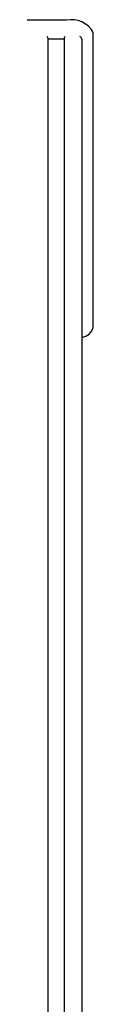
# Model space of a CAD drawing. Extents: x 0.033 to 0.166, y 0.049 to 0.263.
# Drawn here: x 0.111 to 0.113, y 0.225 to 0.261 of the extents above; entities that cross this region are included whole.
import ezdxf

# ---------------------------------------------------------------- set-up
doc = ezdxf.new("R2010")
doc.units = 0
doc.header["$MEASUREMENT"] = 0
doc.layers.get('0').update_dxf_attribs({"linetype": 'CONTINUOUS'})

# ---------------------------------------------------------------- blocks, each defined once
blk = doc.blocks.new('429550_147041-Sandspielturm')
at = {"color": 7, "linetype": 'Continuous'}
for p, q in [((0.1122595413692365, 0.2613838070391975), (0.08995954117850163, 0.2613838070391975)), ((0.1115595408447156, 0.2607263153552375), (0.1115595408447156, 0.195796336060699)), ((0.1121795412071119, 0.2607263153552375), (0.1121795412071119, 0.195796336060699)), ((0.1132595416076551, 0.2499384706973396), (0.1132595416076551, 0.2609265488147102)), ((0.1121795412071119, 0.2606843012332283), (0.1115595408447156, 0.2606843012332283)), ((0.1128295417793165, 0.2606843012332283), (0.1128295417793165, 0.2221963351725898))]:
    blk.add_line(p, q, dxfattribs=at)
for centre, radius, start, end in [((0.1124547512924656, 0.2604886174315366), 0.0009162266901762057, 28.55308208417366, 102.3016511401872), ((0.1114963685366771, 0.2607223529339979), 6.32964555484315e-05, 3.589119768330698, 57.45671716419726), ((0.112241707076588, 0.2607229455165743), 6.22571372642938e-05, 122.0549188375331, 176.8971920933948), ((0.1127204914316249, 0.2606744061445419), 0.0001094983612286796, 5.184747092392005, 67.69424208724399), ((0.1127717333518362, 0.250059061393777), 0.0005024927964780226, 276.6061222961872, 346.1143493315485)]:
    blk.add_arc(centre, radius, start, end, dxfattribs=at)

msp = doc.modelspace()

# ---------------------------------------------------------------- block references
msp.add_blockref('429550_147041-Sandspielturm', (0, 0))

doc.saveas('drawing.dxf')
